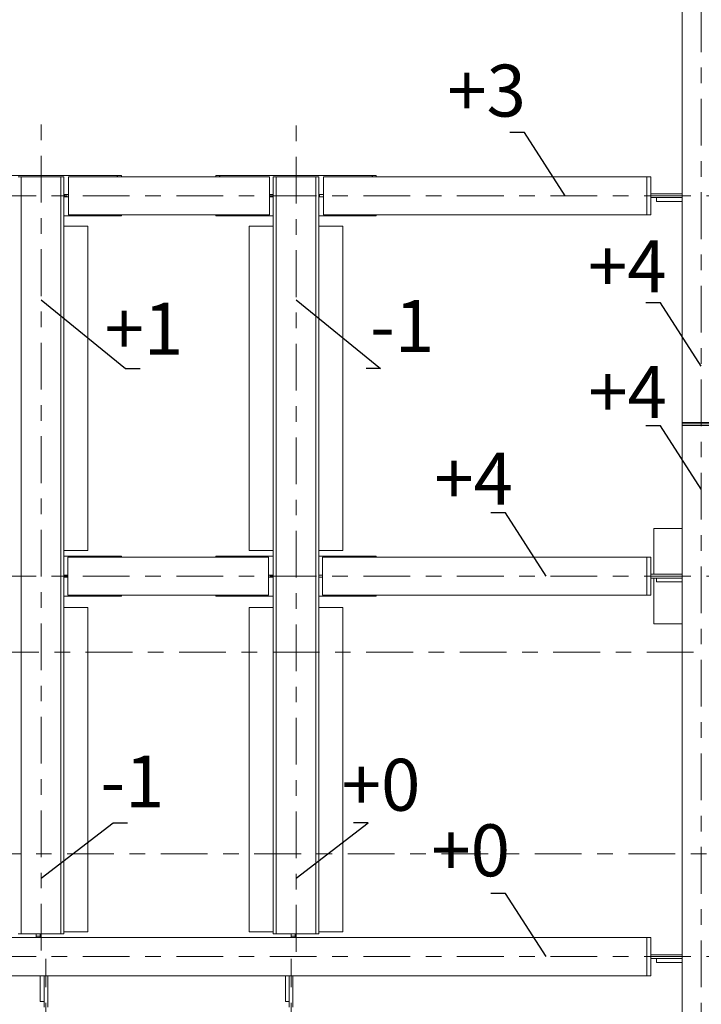
# Model space of a CAD drawing. Units: millimetres. Extents: x 3707 to 1005961, y 1870 to 303106.
# Drawn here: x 162736 to 169294, y 91831 to 101307 of the extents above; entities that cross this region are included whole.
import ezdxf
from ezdxf import colors
from ezdxf.entities.mleader import LeaderData, LeaderLine
from ezdxf.enums import TextEntityAlignment as Align
from ezdxf.math import Vec2, Vec3

# ---------------------------------------------------------------- set-up
doc = ezdxf.new("R2010")
doc.units = ezdxf.units.MM
doc.linetypes.add('XKITLINE00', pattern=[0])
doc.linetypes.add('XKITLINE03', pattern=[6, 3, -1, 1, -1])
doc.layers.add('OtherObjectType', color=1, linetype='Continuous', lineweight=0)
doc.layers.add('Part', color=2, linetype='Continuous', lineweight=0)
doc.layers.add('съемка 10.10.16', color=31, linetype='Continuous')
doc.styles.get("Standard").update_dxf_attribs({"font": 'arial.ttf'})
doc.styles.add('штамп', font='isocpeur.ttf')

# ---------------------------------------------------------------- blocks, each defined once
blk = doc.blocks.new('_None')

msp = doc.modelspace()

# ---------------------------------------------------------------- linework, layer by layer
at = {"layer": 'Part', "color": 1, "linetype": 'XKITLINE03', "lineweight": 0, "ltscale": 150}
for p, q in [((169294.4236826364, 85695.88110634344), (169294.4236826364, 108680.2066228022)), ((162941.500661868, 92347.61080714824), (162941.500661868, 100308.8546814135)), ((165394.7908197493, 92337.54133262098), (165394.7908197493, 100298.7852068863)), ((157943.3796685995, 99613.14553216609), (187023.6325492939, 99613.14553216609)), ((157943.3796685995, 95951.51843086167), (187023.6325492937, 95951.51843086167)), ((123770.5163327636, 95219.1925255479), (187023.6325492937, 95219.19301059979)), ((187043.0425212736, 93278.53064690737), (126941.8265973458, 93278.53064690737)), ((157943.3796685995, 92289.89132955737), (187023.6325492937, 92289.89132955737)), ((162989.1018141784, 85695.88110634344), (162989.1018141779, 92269.75238714807)), ((165347.1896674131, 85695.88110634344), (165347.1896674131, 92269.75238714807))]:
    msp.add_line(p, q, dxfattribs=at)
at = {"layer": 'Part', "linetype": 'XKITLINE00', "lineweight": 9}
for p, q in [((169111.3423275711, 106368.847534073), (169111.3423275711, 97416.1692713848)), ((162209.1752416076, 99806.29636175846), (163673.8260821284, 99806.29636175846)), ((163161.198287964, 99796.2268872312), (162721.80303579, 99796.2268872312)), ((162750.3637271883, 92509.58895563547), (162750.3637271883, 99796.2268872312)), ((163132.6375965477, 92509.58895563547), (163132.6375965477, 99796.2268872312)), ((163161.198287964, 99796.2268872312), (163161.198287964, 92509.58895563547)), ((163205.1378131689, 99430.06417710098), (163205.1378131689, 99796.2268872312)), ((163205.1378131689, 99796.2268872312), (165138.4769226493, 99796.2268872312)), ((163673.8260821284, 99796.2268872312), (163673.8260821284, 99806.29636175846)), ((163677.4877082588, 99796.2268872312), (163677.4877082588, 99806.29636175846)), ((163677.4877082588, 99806.29636175846), (163714.1039792717, 99806.29636175846)), ((163714.1039792717, 99806.29636175846), (163714.1039792717, 99796.2268872312)), ((164622.187501371, 99796.2268872312), (164622.187501371, 99806.29636175846)), ((164622.187501371, 99806.29636175846), (164658.8037723842, 99806.29636175846)), ((164658.8037723842, 99806.29636175846), (164658.8037723842, 99796.2268872312)), ((164662.46539948, 99796.2268872312), (164662.46539948, 99806.29636175846)), ((164662.46539948, 99806.29636175846), (166127.1162400009, 99806.29636175846)), ((165138.4769226493, 99796.2268872312), (165138.4769226493, 99430.06417710098)), ((165614.4884458185, 99796.2268872312), (165175.0931936801, 99796.2268872312)), ((165175.0931936801, 99796.2268872312), (165175.0931936801, 92509.58895563547)), ((165203.6538850608, 92509.58895563547), (165203.6538850608, 99796.2268872312)), ((165585.9277544381, 92509.58895563547), (165585.9277544381, 99796.2268872312)), ((165614.4884458185, 99796.2268872312), (165614.4884458185, 92509.58895563547)), ((165658.4279710593, 99430.06417710098), (165658.4279710593, 99796.2268872312)), ((165658.4279710593, 99796.2268872312), (168771.7264195861, 99796.2268872312)), ((166127.1162400009, 99796.2268872312), (166127.1162400009, 99806.29636175846)), ((166130.7778661312, 99796.2268872312), (166130.7778661312, 99806.29636175846)), ((166130.7778661312, 99806.29636175846), (166167.3941371442, 99806.29636175846)), ((166167.3941371442, 99806.29636175846), (166167.3941371442, 99796.2268872312)), ((168771.7264195861, 99430.06417710098), (168771.7264195861, 99796.2268872312)), ((168808.3426906169, 99796.2268872312), (168771.7264195861, 99796.2268872312)), ((168808.3426906169, 99430.06417710098), (168808.3426906169, 99796.2268872312)), ((163203.3456853094, 99623.21500669335), (163161.198287964, 99623.21500669335)), ((163161.198287964, 99623.21500669335), (163168.521542138, 99623.21500669335)), ((163205.1378131689, 99603.07605763662), (163161.198287964, 99603.07605763662)), ((163161.198287964, 99603.07605763889), (163168.521542138, 99603.07605763889)), ((163168.521542138, 99603.07605763662), (163168.521542138, 99623.21500669335)), ((163205.1378131689, 99623.21500669335), (163203.3456853094, 99623.21500669335)), ((165175.0931936801, 99623.21500669335), (165138.4769226493, 99623.21500669335)), ((165138.4769226493, 99603.07605763662), (165140.2690505268, 99603.07605763662)), ((165140.2690505268, 99603.07605763662), (165175.0931936801, 99603.07605763662)), ((165656.6358431818, 99623.21500669335), (165614.4884458185, 99623.21500669335)), ((165614.4884458185, 99623.21500669335), (165621.8117000282, 99623.21500669335)), ((165658.4279710593, 99603.07605763662), (165614.4884458185, 99603.07605763662)), ((165614.4884458185, 99603.07605763889), (165621.8117000282, 99603.07605763889)), ((165621.8117000282, 99603.07605763662), (165621.8117000282, 99623.21500669335)), ((165658.4279710593, 99623.21500669335), (165656.6358431818, 99623.21500669335)), ((168808.3426906169, 99631.45366767261), (169111.3423275711, 99631.45366767261)), ((168808.3426906169, 99594.83739665963), (168863.2670901896, 99594.83739665963)), ((168863.2670901896, 99558.22112564658), (168863.2670901896, 99594.83739665963)), ((168863.2670901896, 99594.83739665963), (169111.3423275711, 99594.83739665963)), ((169111.3423275711, 99558.22112564658), (168863.2670901896, 99558.22112564658)), ((163161.198287964, 99419.99470257378), (163673.8260821284, 99419.99470257378)), ((165138.4769226493, 99430.06417710098), (163205.1378131689, 99430.06417710098)), ((163673.8260821284, 99419.99470257378), (163673.8260821284, 99430.06417710098)), ((163677.4877082588, 99430.06417710098), (163677.4877082588, 99419.99469698584)), ((163677.4877082588, 99419.99469698584), (163714.1039792717, 99419.99469698584)), ((163714.1039792717, 99419.99469698584), (163714.1039792717, 99430.06417710098)), ((164622.187501371, 99430.06417710098), (164622.187501371, 99419.99469698584)), ((164622.187501371, 99419.99469698584), (164658.8037723842, 99419.99469698584)), ((164658.8037723842, 99419.99469698584), (164658.8037723842, 99430.06417710098)), ((164662.46539948, 99419.99470257378), (164662.46539948, 99430.06417710098)), ((164662.46539948, 99419.99470257378), (165175.0931936801, 99419.99470257378)), ((165614.4884458185, 99419.99470257378), (166127.1162400009, 99419.99470257378)), ((165658.4279710593, 99430.06417710098), (168771.7264195861, 99430.06417710098)), ((166127.1162400009, 99419.99470257378), (166127.1162400009, 99430.06417710098)), ((166130.7778661312, 99430.06417710098), (166130.7778661312, 99419.99469698584)), ((166130.7778661312, 99419.99469698584), (166167.3941371442, 99419.99469698584)), ((166167.3941371442, 99419.99469698584), (166167.3941371442, 99430.06417710098)), ((168771.7264195861, 99430.06417710098), (168808.3426906169, 99430.06417710098)), ((163391.8807953478, 99320.21536406197), (163161.198287964, 99320.21536406197)), ((163391.8807953478, 96199.5936669714), (163391.8807953478, 99320.21536406197)), ((165175.0931926967, 99320.21536406197), (164944.4106853128, 99320.21536406197)), ((164944.4106853128, 99320.21536406197), (164944.4106853128, 96199.5936669714)), ((165845.1709532024, 99320.21536406197), (165614.4884458185, 99320.21536406197)), ((165845.1709532024, 96199.5936669714), (165845.1709532024, 99320.21536406197)), ((169111.3423275711, 97430.81577978647), (169477.5050377013, 97430.81577978647)), ((169111.3423275711, 97416.1692713848), (169477.5050377013, 97416.1692713848)), ((169111.3423275711, 86065.12525733924), (169111.3423275711, 97416.1692713848)), ((169111.3423275711, 97416.1692713848), (169477.5050377013, 97416.1692713848)), ((169111.3423275711, 97401.52276297871), (169477.5050377013, 97401.52276297871)), ((168836.7202949823, 96409.2218185245), (169111.3423275711, 96409.2218185245)), ((168836.7202949823, 95969.82656636598), (168836.7202949823, 96409.2218185245)), ((163161.198287964, 96199.5936669714), (163391.8807953478, 96199.5936669714)), ((164944.4106853128, 96199.5936669714), (165175.0931926967, 96199.5936669714)), ((165614.4884458185, 96199.5936669714), (165845.1709532024, 96199.5936669714)), ((163161.198287964, 96144.6692604541), (163673.8260821284, 96144.6692604541)), ((163197.8145589592, 95768.43707579662), (163197.8145589592, 96134.59978592684)), ((163197.8145589592, 96134.59978592684), (165131.1536684575, 96134.59978592684)), ((163673.8260821284, 96144.6692604541), (163673.8260821284, 96134.59978592684)), ((163714.1039802375, 96144.66926604204), (163677.4877092243, 96144.66926604204)), ((163677.4877092243, 96144.66926604204), (163677.4877092243, 96134.59978592684)), ((163714.1039802375, 96134.59978592684), (163714.1039802375, 96144.66926604204)), ((164658.8037733676, 96144.66926604204), (164622.1875023545, 96144.66926604204)), ((164622.1875023545, 96144.66926604204), (164622.1875023545, 96134.59978592684)), ((164658.8037733676, 96134.59978592684), (164658.8037733676, 96144.66926604204)), ((164662.46539948, 96134.59978592684), (164662.46539948, 96144.6692604541)), ((164662.46539948, 96144.6692604541), (165175.0931936801, 96144.6692604541)), ((165131.1536684575, 96134.59978592684), (165131.1536684575, 95768.43707579662)), ((165614.4884458185, 96144.6692604541), (166127.1162400009, 96144.6692604541)), ((165651.1047168494, 95768.43707579662), (165651.1047168494, 96134.59978592684)), ((165651.1047168494, 96134.59978592684), (168771.7264195861, 96134.59978592684)), ((166127.1162400009, 96144.6692604541), (166127.1162400009, 96134.59978592684)), ((166167.3941381097, 96144.66926604204), (166130.7778671147, 96144.66926604204)), ((166130.7778671147, 96144.66926604204), (166130.7778671147, 96134.59978592684)), ((166167.3941381097, 96134.59978592684), (166167.3941381097, 96144.66926604204)), ((168771.7264195861, 95768.43707579662), (168771.7264195861, 96134.59978592684)), ((168808.3426906169, 96134.59978592684), (168771.7264195861, 96134.59978592684)), ((168808.3426906169, 95768.43707579662), (168808.3426906169, 96134.59978592684)), ((163196.0224310996, 95961.587905389), (163161.198287964, 95961.587905389)), ((163197.8145589592, 95941.44895633226), (163161.198287964, 95941.44895633226)), ((163197.8145589592, 95961.587905389), (163196.0224310996, 95961.587905389)), ((165175.0931936801, 95961.587905389), (165131.1536684575, 95961.587905389)), ((165131.1536684575, 95941.44895633226), (165132.945796317, 95941.44895633226)), ((165132.945796317, 95941.44895633226), (165175.0931936801, 95941.44895633226)), ((165167.7699394704, 95941.44895633226), (165167.7699394704, 95961.587905389)), ((165167.7699394704, 95961.587905389), (165175.0931936801, 95961.587905389)), ((165167.7699394704, 95941.44895633447), (165175.0931936801, 95941.44895633447)), ((165649.3125889719, 95961.587905389), (165614.4884458185, 95961.587905389)), ((165651.1047168494, 95941.44895633226), (165614.4884458185, 95941.44895633226)), ((165651.1047168494, 95961.587905389), (165649.3125889719, 95961.587905389)), ((168808.3426906169, 95969.82656636598), (169111.3423275711, 95969.82656636598)), ((168808.3426906169, 95933.21029535521), (168863.2670901896, 95933.21029535521)), ((168836.7202949823, 95493.81504319896), (168836.7202949823, 95933.21029535521)), ((168863.2670901896, 95896.59402434222), (168863.2670901896, 95933.21029535521)), ((168863.2670901896, 95933.21029535521), (169111.3423275711, 95933.21029535521)), ((169111.3423275711, 95896.59402434222), (168863.2670901896, 95896.59402434222)), ((163161.198287964, 95758.36760126936), (163673.8260821284, 95758.36760126936)), ((165131.1536684575, 95768.43707579662), (163197.8145589592, 95768.43707579662)), ((163673.8260821284, 95758.36760126936), (163673.8260821284, 95768.43707579662)), ((163677.4877092243, 95758.36760126936), (163677.4877092243, 95768.43707579662)), ((163714.1039802375, 95758.36760126936), (163677.4877092243, 95758.36760126936)), ((163714.1039802375, 95768.43707579662), (163714.1039802375, 95758.36760126936)), ((164622.1875023545, 95758.36760126936), (164622.1875023545, 95768.43707579662)), ((164658.8037733676, 95758.36760126936), (164622.1875023545, 95758.36760126936)), ((164658.8037733676, 95768.43707579662), (164658.8037733676, 95758.36760126936)), ((164662.46539948, 95758.36760126936), (164662.46539948, 95768.43707579662)), ((164662.46539948, 95758.36760126936), (165175.0931936801, 95758.36760126936)), ((165614.4884458185, 95758.36760126936), (166127.1162400009, 95758.36760126936)), ((165651.1047168494, 95768.43707579662), (168771.7264195861, 95768.43707579662)), ((166127.1162400009, 95758.36760126936), (166127.1162400009, 95768.43707579662)), ((166130.7778671147, 95758.36760126936), (166130.7778671147, 95768.43707579662)), ((166167.3941381097, 95758.36760126936), (166130.7778671147, 95758.36760126936)), ((166167.3941381097, 95768.43707579662), (166167.3941381097, 95758.36760126936)), ((168771.7264195861, 95768.43707579662), (168808.3426906169, 95768.43707579662)), ((163391.8807953478, 95648.51878822807), (163161.198287964, 95648.51878822807)), ((163391.8807953478, 92527.89709113978), (163391.8807953478, 95648.51878822807)), ((165175.0931926967, 95648.51878822807), (164944.4106853128, 95648.51878822807)), ((164944.4106853128, 95648.51878822807), (164944.4106853128, 92527.89709113978)), ((165845.1709532024, 95648.51878822807), (165614.4884458185, 95648.51878822807)), ((165845.1709532024, 92527.89709113978), (165845.1709532024, 95648.51878822807)), ((168836.7202949823, 95493.81504319896), (169111.3423275711, 95493.81504319896)), ((163161.198287964, 92509.58895563547), (162721.80303579, 92509.58895563547)), ((162895.9134044709, 92509.58895563547), (162895.9134044709, 92472.97268462248)), ((162895.9134044709, 92486.70378381826), (162932.5296754659, 92486.70378381826)), ((162932.5296754659, 92472.97268462248), (162932.5296754659, 92509.58895563547)), ((163161.198287964, 92527.89709113978), (163391.8807953478, 92527.89709113978)), ((164944.4106853128, 92527.89709113978), (165175.0931926967, 92527.89709113978)), ((165614.4884458185, 92509.58895563547), (165175.0931936801, 92509.58895563547)), ((165349.2035623433, 92509.58895563547), (165349.2035623433, 92472.97268462248)), ((165349.2035623433, 92486.70378381826), (165385.8198333563, 92486.70378381826)), ((165385.8198333563, 92472.97268462248), (165385.8198333563, 92509.58895563547)), ((165614.4884458185, 92527.89709113978), (165845.1709532024, 92527.89709113978)), ((161029.2159015777, 92472.97268462248), (168771.7264195861, 92472.97268462248)), ((168771.7264195861, 92472.97268462248), (168771.7264195861, 92106.80997449227)), ((168808.3426906169, 92472.97268462248), (168771.7264195861, 92472.97268462248)), ((168808.3426906169, 92106.80997449227), (168808.3426906169, 92472.97268462248)), ((168808.3426906169, 92308.19946506163), (169111.3423275711, 92308.19946506163)), ((168808.3426906169, 92271.58319404858), (168863.2670901896, 92271.58319404858)), ((168863.2670901896, 92234.9669230378), (168863.2670901896, 92271.58319404858)), ((168863.2670901896, 92271.58319404858), (169111.3423275711, 92271.58319404858)), ((169111.3423275711, 92234.9669230378), (168863.2670901896, 92234.9669230378)), ((161029.2159015777, 92106.80997449227), (168771.7264195861, 92106.80997449227)), ((162934.1774076762, 91858.73473808085), (162934.1774076762, 92106.80997449227)), ((162970.7936786891, 92106.80997449227), (162970.7936786891, 91858.73473808085)), ((163007.4099496844, 91803.81033850598), (163007.4099496844, 92106.80997449227)), ((165292.2652609291, 91858.73473808085), (165292.2652609291, 92106.80997449227)), ((165328.8815319241, 92106.80997449227), (165328.8815319241, 91858.73473808085)), ((165365.4978029373, 91803.81033850598), (165365.4978029373, 92106.80997449227)), ((168771.7264195861, 92106.80997449227), (168808.3426906169, 92106.80997449227)), ((162970.7936786891, 91858.73473808085), (162934.1774076762, 91858.73473808085)), ((162970.7936786891, 91803.81033850598), (162970.7936786891, 91858.73473808085)), ((165328.8815319241, 91858.73473808085), (165292.2652609291, 91858.73473808085)), ((165328.8815319241, 91803.81033850598), (165328.8815319241, 91858.73473808085))]:
    msp.add_line(p, q, dxfattribs=at)

# ---------------------------------------------------------------- texts
at = {"layer": 'съемка 10.10.16', "color": 6, "lineweight": 20, "style": 'штамп'}
for s, p in [('+3', (167228.112132473, 100374.4286708387, -468.6790624291367)), ('+4', (168582.8314988486, 98683.85666488876, 10.9846655256829)), ('+1', (163930.974217529, 98082.45714312323)), ('-1', (166415.9657971431, 98108.98668650517, -7.323110350455268)), ('+4', (168584.7900032106, 97473.53538002606, 10.9846655256829)), ('+4', (167104.0741157735, 96639.90640730606, -461.3559520786815)), ('-1', (163820.5665191429, 93725.60252347359, -7.323110350455268)), ('+0', (166213.0087064817, 93694.07465189366, -490.6483934805026)), ('+0', (167075.4502362454, 93063.13240296833, -490.6483934805026))]:
    msp.add_text(s, height=500, dxfattribs=at).set_placement(p, align=Align.CENTER)

# ---------------------------------------------------------------- leaders
at = {"layer": 'OtherObjectType', "color": 0, "lineweight": 9}
ml = msp.add_multileader_mtext('Standard', dxfattribs=at)
ml.set_content('  ')
ml.set_leader_properties()
ml.set_arrow_properties(name='NONE')
ml.build(insert=Vec2(0, 0))
ml.multileader.update_dxf_attribs({"text_left_attachment_type": 5, "text_right_attachment_type": 5, "dogleg_length": 0.1000000000000416, "arrow_head_size": 2.4})
ctx = ml.context
ctx.base_point, ctx.char_height, ctx.arrow_head_size, ctx.landing_gap_size, ctx.plane_origin = Vec3(167416.8959012386, 100221.1901470051), 225, 2.4, 0, Vec3(167122.3276366318, 98082.85534919825)
ctx.left_attachment, ctx.right_attachment = 5, 5
notes = []
notes.append((ctx, [(0, (1, 1, 0), (167591.6748371186, 100221.1901470051), (-1, 0), 0.12000000000005, [(0, [(167985.8598785816, 99613.14553216615)], 0, [])])]))
ctx.mtext.insert, ctx.mtext.width, ctx.mtext.flow_direction = Vec3(167141.5548371185, 100446.1901470051), 525, 5
ml = msp.add_multileader_mtext('Standard', dxfattribs=at)
ml.set_content('  ')
ml.set_leader_properties()
ml.set_arrow_properties(name='NONE')
ml.build(insert=Vec2(0, 0))
ml.multileader.update_dxf_attribs({"text_left_attachment_type": 5, "text_right_attachment_type": 5, "dogleg_length": 0.1000000000000416, "arrow_head_size": 2.4})
ctx = ml.context
ctx.base_point, ctx.char_height, ctx.arrow_head_size, ctx.landing_gap_size, ctx.plane_origin = Vec3(168725.4597052935, 98581.06043943527), 225, 2.4, 0, Vec3(168430.8914406866, 96442.72564162847)
ctx.left_attachment, ctx.right_attachment = 5, 5
notes.append((ctx, [(0, (1, 1, 0), (168900.2386411734, 98581.06043943527), (-1, 0), 0.12000000000005, [(0, [(169294.4236826364, 97973.01582459637)], 0, [])])]))
ctx.mtext.insert, ctx.mtext.width, ctx.mtext.flow_direction = Vec3(168450.1186411733, 98806.06043943527), 525, 5
ml = msp.add_multileader_mtext('Standard', dxfattribs=at)
ml.set_content('  ')
ml.set_leader_properties()
ml.set_arrow_properties(name='NONE')
ml.build(insert=Vec2(0, 0))
ml.multileader.update_dxf_attribs({"text_left_attachment_type": 5, "text_right_attachment_type": 5, "dogleg_length": 0.1000000000000416, "arrow_head_size": 2.4})
ctx = ml.context
ctx.base_point, ctx.char_height, ctx.arrow_head_size, ctx.landing_gap_size, ctx.plane_origin = Vec3(163755.086037171, 97949.3005879762), 225, 2.4, 0, Vec3(161716.8148959569, 97081.7859419712)
ctx.left_attachment, ctx.right_attachment = 5, 5
notes.append((ctx, [(1, (1, 1, 0), (163754.966037171, 97949.3005879762), (1, 0), 0.12000000000005, [(0, [(162941.5006618682, 98612.0761249391)], 0, [])])]))
ctx.mtext.insert, ctx.mtext.width, ctx.mtext.flow_direction = Vec3(163755.0860371712, 98174.3005879762), 525, 5
ml = msp.add_multileader_mtext('Standard', dxfattribs=at)
ml.set_content('  ')
ml.set_leader_properties()
ml.set_arrow_properties(name='NONE')
ml.build(insert=Vec2(0, 0))
ml.multileader.update_dxf_attribs({"text_left_attachment_type": 5, "text_right_attachment_type": 5, "dogleg_length": 0.1000000000000416, "arrow_head_size": 2.4})
ctx = ml.context
ctx.base_point, ctx.char_height, ctx.arrow_head_size, ctx.landing_gap_size, ctx.plane_origin = Vec3(166208.3761950524, 97949.3005879762), 225, 2.4, 0, Vec3(164170.1050538382, 97081.7859419712)
ctx.left_attachment, ctx.right_attachment = 5, 5
notes.append((ctx, [(1, (1, 1, 0), (166208.2561950524, 97949.3005879762), (1, 0), 0.12000000000005, [(0, [(165394.7908197496, 98612.0761249391)], 0, [])])]))
ctx.mtext.insert, ctx.mtext.width, ctx.mtext.flow_direction = Vec3(166208.3761950525, 98174.3005879762), 525, 5
ml = msp.add_multileader_mtext('Standard', dxfattribs=at)
ml.set_content('  ')
ml.set_leader_properties()
ml.set_arrow_properties(name='NONE')
ml.build(insert=Vec2(0, 0))
ml.multileader.update_dxf_attribs({"text_left_attachment_type": 5, "text_right_attachment_type": 5, "dogleg_length": 0.1000000000000416, "arrow_head_size": 2.4})
ctx = ml.context
ctx.base_point, ctx.char_height, ctx.arrow_head_size, ctx.landing_gap_size, ctx.plane_origin = Vec3(168725.4597052937, 97397.55481470955), 225, 2.4, 0, Vec3(168430.8914406869, 95259.22001690275)
ctx.left_attachment, ctx.right_attachment = 5, 5
notes.append((ctx, [(0, (1, 1, 0), (168900.2386411737, 97397.55481470955), (-1, 0), 0.12000000000005, [(0, [(169294.4236826367, 96789.51019987065)], 0, [])])]))
ctx.mtext.insert, ctx.mtext.width, ctx.mtext.flow_direction = Vec3(168450.1186411736, 97622.55481470955), 525, 5
ml = msp.add_multileader_mtext('Standard', dxfattribs=at)
ml.set_content('  ')
ml.set_leader_properties()
ml.set_arrow_properties(name='NONE')
ml.build(insert=Vec2(0, 0))
ml.multileader.update_dxf_attribs({"text_left_attachment_type": 5, "text_right_attachment_type": 5, "dogleg_length": 0.1000000000000416, "arrow_head_size": 2.4})
ctx = ml.context
ctx.base_point, ctx.char_height, ctx.arrow_head_size, ctx.landing_gap_size, ctx.plane_origin = Vec3(167234.2025935423, 96559.56304570063), 225, 2.4, 0, Vec3(166939.6343289354, 94421.22824789383)
ctx.left_attachment, ctx.right_attachment = 5, 5
notes.append((ctx, [(0, (1, 1, 0), (167408.9815294222, 96559.56304570063), (-1, 0), 0.12000000000005, [(0, [(167803.1665708852, 95951.51843086173)], 0, [])])]))
ctx.mtext.insert, ctx.mtext.width, ctx.mtext.flow_direction = Vec3(166958.8615294221, 96784.56304570063), 525, 5
ml = msp.add_multileader_mtext('Standard', dxfattribs=at)
ml.set_content('  ')
ml.set_leader_properties()
ml.set_arrow_properties(name='NONE')
ml.build(insert=Vec2(0, 0))
ml.multileader.update_dxf_attribs({"text_left_attachment_type": 5, "text_right_attachment_type": 5, "dogleg_length": 0.1000000000000416, "arrow_head_size": 2.4})
ctx = ml.context
ctx.base_point, ctx.char_height, ctx.arrow_head_size, ctx.landing_gap_size, ctx.plane_origin = Vec3(163634.7236317256, 93577.5483105336), 225, 2.4, 0, Vec3(161716.8148959569, 91513.51480416572)
ctx.left_attachment, ctx.right_attachment = 5, 5
notes.append((ctx, [(1, (1, 1, 0), (163634.6036317256, 93577.5483105336), (1, 0), 0.12000000000005, [(0, [(162941.5006618682, 93043.80498713363)], 0, [])])]))
ctx.mtext.insert, ctx.mtext.width, ctx.mtext.flow_direction = Vec3(163634.7236317257, 93802.5483105336), 525, 5
ml = msp.add_multileader_mtext('Standard', dxfattribs=at)
ml.set_content('  ')
ml.set_leader_properties()
ml.set_arrow_properties(name='NONE')
ml.build(insert=Vec2(0, 0))
ml.multileader.update_dxf_attribs({"text_left_attachment_type": 5, "text_right_attachment_type": 5, "dogleg_length": 0.1000000000000416, "arrow_head_size": 2.4})
ctx = ml.context
ctx.base_point, ctx.char_height, ctx.arrow_head_size, ctx.landing_gap_size, ctx.plane_origin = Vec3(166088.013789607, 93577.5483105336), 225, 2.4, 0, Vec3(164170.1050538382, 91513.51480416572)
ctx.left_attachment, ctx.right_attachment = 5, 5
notes.append((ctx, [(1, (1, 1, 0), (166087.893789607, 93577.5483105336), (1, 0), 0.12000000000005, [(0, [(165394.7908197496, 93043.80498713363)], 0, [])])]))
ctx.mtext.insert, ctx.mtext.width, ctx.mtext.flow_direction = Vec3(166088.0137896071, 93802.5483105336), 525, 5
ml = msp.add_multileader_mtext('Standard', dxfattribs=at)
ml.set_content('  ')
ml.set_leader_properties()
ml.set_arrow_properties(name='NONE')
ml.build(insert=Vec2(0, 0))
ml.multileader.update_dxf_attribs({"text_left_attachment_type": 5, "text_right_attachment_type": 5, "dogleg_length": 0.1000000000000416, "arrow_head_size": 2.4})
ctx = ml.context
ctx.base_point, ctx.char_height, ctx.arrow_head_size, ctx.landing_gap_size, ctx.plane_origin = Vec3(167234.2025935423, 92897.93594439627), 225, 2.4, 0, Vec3(166939.6343289354, 90759.60114658947)
ctx.left_attachment, ctx.right_attachment = 5, 5
notes.append((ctx, [(0, (1, 1, 0), (167408.9815294222, 92897.93594439627), (-1, 0), 0.12000000000005, [(0, [(167803.1665708852, 92289.89132955731)], 0, [])])]))
ctx.mtext.insert, ctx.mtext.width, ctx.mtext.flow_direction = Vec3(166958.8615294221, 93122.93594439627), 525, 5
for ctx, leaders in notes:
    for number, flags, end, landing, length, lines in leaders:
        leader = LeaderData()
        leader.index, (leader.has_last_leader_line, leader.has_dogleg_vector, leader.attachment_direction) = number, flags
        leader.last_leader_point, leader.dogleg_vector, leader.dogleg_length = Vec3(end), Vec3(landing), length
        for number, points, colour, breaks in lines:
            line = LeaderLine()
            line.index, line.vertices, line.color, line.breaks = number, Vec3.list(points), colors.encode_raw_color(colour), breaks
            leader.lines.append(line)
        ctx.leaders.append(leader)

doc.saveas('drawing.dxf')
